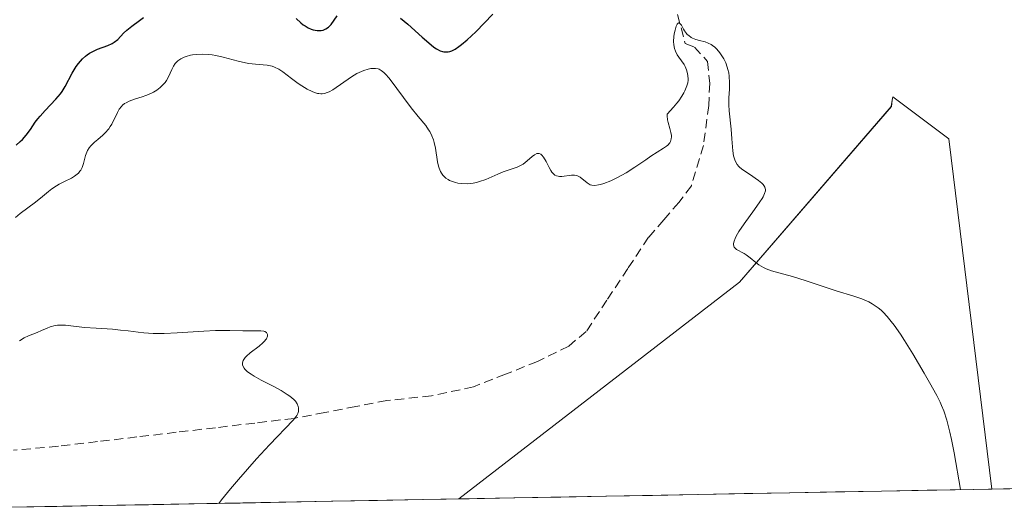
# Model space of a CAD drawing. Units: metres. Extents: x 628895 to 632326, y 4676411 to 4678787.
# Drawn here: x 629613 to 629720, y 4676423 to 4676476 of the extents above; entities that cross this region are included whole.
import ezdxf

# ---------------------------------------------------------------- set-up
doc = ezdxf.new("R2010")
doc.units = ezdxf.units.M
doc.header["$MEASUREMENT"] = 0
doc.linetypes.add('TRAZOSX2', pattern=[1.5, 1, -0.5])
for name, color, linetype, lineweight in [('Corriente artificial lineal', 5, 'TRAZOSX2', 13), ('Cultivos herbáceos CxS', 92, 'Continuous', 0), ('Curva de nivel maestra', 36, 'Continuous', 30), ('Curva de nivel normal', 36, 'Continuous', 0), ('Municipio CxS', 142, 'Continuous', 0), ('Pastizal CxS', 92, 'Continuous', 0)]:
    doc.layers.add(name, color=color, linetype=linetype, lineweight=lineweight)

# ---------------------------------------------------------------- blocks, each defined once
blk = doc.blocks.new('*U152')
at = {"layer": 'Cultivos herbáceos CxS', "color": 92, "linetype": 'Continuous', "lineweight": 0}
blk.add_polyline3d([(629660.44, 4676424.16, 391.83), (629691.01, 4676447.78, 394.63), (629707.56, 4676466.94, 396.77), (629707.66, 4676467.61, 396.9), (629707.71, 4676467.99, 396.98), (629713.81, 4676463.42, 396.95), (629718.52, 4676425.24, 395.49), (629660.44, 4676424.16, 391.83)], close=True, dxfattribs=at)
blk = doc.blocks.new('*U164')
at = {"layer": 'Cultivos herbáceos CxS', "color": 92, "linetype": 'Continuous', "lineweight": 0}
blk.add_polyline3d([(629718.52, 4676425.24, 395.49), (629713.81, 4676463.42, 396.95), (629707.71, 4676467.99, 396.98), (629707.66, 4676467.61, 396.9), (629707.56, 4676466.94, 396.77), (629691.01, 4676447.78, 394.63), (629660.44, 4676424.16, 391.83)], dxfattribs=at)
blk = doc.blocks.new('*U171')
at = {"layer": 'Pastizal CxS', "color": 92, "linetype": 'Continuous', "lineweight": 0}
blk.add_polyline3d([(629718.52, 4676425.24, 395.49), (629713.81, 4676463.42, 396.95), (629707.71, 4676467.99, 396.98), (629707.66, 4676467.61, 396.9), (629707.56, 4676466.94, 396.77), (629691.01, 4676447.78, 394.63), (629660.44, 4676424.16, 391.83)], dxfattribs=at)
blk = doc.blocks.new('*U178')
at = {"layer": 'Curva de nivel normal', "color": 36, "linetype": 'Continuous', "lineweight": 0}
blk.add_polyline3d([(629634.29, 4676423.67, 390), (629634.57, 4676424.05, 390), (629635.55, 4676425.26, 390), (629636.42, 4676426.29, 390), (629638.4, 4676428.53, 390), (629639.82, 4676430.07, 390), (629642.4, 4676432.76, 390), (629642.67, 4676433.09, 390), (629642.78, 4676433.24, 390), (629642.89, 4676433.46, 390), (629642.96, 4676433.68, 390), (629642.98, 4676433.82, 390), (629642.98, 4676434.1, 390), (629642.94, 4676434.24, 390), (629642.82, 4676434.52, 390), (629642.63, 4676434.8, 390), (629642.47, 4676434.98, 390), (629642.04, 4676435.36, 390), (629641.75, 4676435.56, 390), (629641.08, 4676435.98, 390), (629640.34, 4676436.38, 390), (629638.9, 4676437.12, 390), (629638.13, 4676437.55, 390), (629637.82, 4676437.75, 390), (629637.43, 4676438.03, 390), (629637.14, 4676438.3, 390), (629637.04, 4676438.43, 390), (629636.91, 4676438.66, 390), (629636.87, 4676438.78, 390), (629636.86, 4676438.96, 390), (629636.9, 4676439.15, 390), (629636.94, 4676439.25, 390), (629637.07, 4676439.45, 390), (629637.15, 4676439.56, 390), (629637.3, 4676439.72, 390), (629637.71, 4676440.08, 390), (629638.67, 4676440.82, 390), (629639.1, 4676441.18, 390), (629639.27, 4676441.36, 390), (629639.41, 4676441.52, 390), (629639.48, 4676441.62, 390), (629639.59, 4676441.91, 390), (629639.59, 4676442.07, 390), (629639.48, 4676442.29, 390), (629639.31, 4676442.4, 390), (629639.18, 4676442.45, 390), (629638.85, 4676442.49, 390), (629637.49, 4676442.48, 390), (629636.92, 4676442.49, 390), (629635.48, 4676442.53, 390), (629633.94, 4676442.5, 390), (629632.65, 4676442.43, 390), (629629.74, 4676442.26, 390), (629628.35, 4676442.2, 390), (629627.71, 4676442.19, 390), (629627.13, 4676442.2, 390), (629626.11, 4676442.26, 390), (629625.5, 4676442.32, 390), (629624.4, 4676442.47, 390), (629623.58, 4676442.57, 390), (629622.71, 4676442.65, 390), (629620.92, 4676442.76, 390), (629619.66, 4676442.85, 390), (629617.58, 4676443.1, 390), (629617, 4676443.11, 390), (629616.72, 4676443.09, 390), (629616.45, 4676443.05, 390), (629615.93, 4676442.91, 390), (629615.6, 4676442.78, 390), (629614.96, 4676442.5, 390), (629614.49, 4676442.3, 390), (629613.57, 4676441.93, 390), (629613.09, 4676441.71, 390), (629612.58, 4676441.4, 390)], dxfattribs=at)
blk = doc.blocks.new('*U187')
at = {"layer": 'Curva de nivel maestra', "color": 36, "linetype": 'Continuous', "lineweight": 30}
for points in [[(629612.22, 4676462.7, 400), (629612.65, 4676463.1, 400), (629612.9, 4676463.35, 400), (629613.31, 4676463.81, 400), (629613.78, 4676464.43, 400), (629614.29, 4676465.21, 400), (629614.57, 4676465.6, 400), (629614.81, 4676465.89, 400), (629615.36, 4676466.51, 400), (629616.53, 4676467.74, 400), (629617.03, 4676468.31, 400), (629617.23, 4676468.58, 400), (629617.56, 4676469.1, 400), (629618.31, 4676470.57, 400), (629618.74, 4676471.27, 400), (629619, 4676471.62, 400), (629619.44, 4676472.11, 400), (629619.77, 4676472.41, 400), (629619.94, 4676472.55, 400), (629620.2, 4676472.73, 400), (629620.48, 4676472.89, 400), (629621.06, 4676473.16, 400), (629622.19, 4676473.58, 400), (629622.68, 4676473.81, 400), (629622.9, 4676473.94, 400), (629623.27, 4676474.24, 400), (629623.92, 4676474.92, 400), (629624.25, 4676475.25, 400), (629624.81, 4676475.7, 400), (629625.65, 4676476.29, 400), (629626.08, 4676476.62, 400)], [(629642.7, 4676476.53, 400), (629643.24, 4676476.05, 400), (629643.49, 4676475.84, 400), (629643.68, 4676475.71, 400), (629644.03, 4676475.5, 400), (629644.36, 4676475.35, 400), (629644.58, 4676475.28, 400), (629645.02, 4676475.22, 400), (629645.44, 4676475.22, 400), (629645.65, 4676475.26, 400), (629645.95, 4676475.38, 400), (629646.25, 4676475.58, 400), (629646.38, 4676475.71, 400), (629646.52, 4676475.87, 400), (629647.19, 4676476.81, 400)], [(629654.09, 4676476.55, 400), (629654.88, 4676475.89, 400), (629656.44, 4676474.5, 400), (629657.16, 4676473.87, 400), (629657.72, 4676473.41, 400), (629657.99, 4676473.22, 400), (629658.39, 4676473.01, 400), (629658.66, 4676472.92, 400), (629658.79, 4676472.9, 400), (629659, 4676472.88, 400), (629659.29, 4676472.9, 400), (629659.44, 4676472.94, 400), (629659.67, 4676473.01, 400), (629660.04, 4676473.19, 400), (629660.45, 4676473.46, 400), (629660.73, 4676473.67, 400), (629661.33, 4676474.18, 400), (629662.28, 4676475.08, 400), (629664.13, 4676476.99, 400)]]:
    blk.add_polyline3d(points, dxfattribs=at)

msp = doc.modelspace()

# ---------------------------------------------------------------- linework, layer by layer
at = {"layer": 'Corriente artificial lineal', "color": 5, "linetype": 'TRAZOSX2', "lineweight": 13}
msp.add_polyline3d([(629684.2601, 4676476.9401, 395.5116), (629685.1101, 4676473.7801, 394.8792), (629686.1101, 4676473.4001, 394.7389), (629687.5301, 4676471.8301, 394.789), (629687.7701, 4676469.4501, 394.6091), (629687.6701, 4676467.0301, 394.4344), (629687.0901, 4676462.6901, 394.0062), (629685.7701, 4676458.2901, 393.6701), (629684.4101, 4676456.4801, 393.6171), (629682.7601, 4676454.5801, 393.5128), (629681.1101, 4676452.6801, 393.4118), (629678.8434, 4676449.2568, 393.3271), (629676.5768, 4676445.8334, 393.1864), (629674.3101, 4676442.4101, 393.2474), (629672.4101, 4676440.8201, 393.1343), (629669.0001, 4676439.1301, 392.4282), (629665.5251, 4676437.7551, 391.7742), (629662.0501, 4676436.3801, 391.8856), (629657.4601, 4676435.4001, 391.3584), (629652.5901, 4676434.8801, 390.671), (629649.2234, 4676434.2334, 390.4164), (629645.8568, 4676433.5868, 390.2093), (629642.4901, 4676432.9401, 389.9282), (629638.2101, 4676432.4334, 389.7354), (629633.9301, 4676431.9268, 389.6201), (629629.6501, 4676431.4201, 389.5302), (629625.3701, 4676430.9134, 389.4143), (629621.0901, 4676430.4068, 389.2896), (629616.8101, 4676429.9001, 389.2082), (629611.9134, 4676429.4701, 389.12)], dxfattribs=at)
at = {"layer": 'Cultivos herbáceos CxS', "color": 92, "linetype": 'Continuous', "lineweight": 0}
msp.add_polyline3d([(629718.5219, 4676425.2382, 395.4892), (629660.4387, 4676424.1597, 391.8259)], dxfattribs=at)
at = {"layer": 'Curva de nivel normal', "color": 36, "linetype": 'Continuous', "lineweight": 0}
msp.add_polyline3d([(629612.15, 4676454.84, 395), (629612.64, 4676455.27, 395), (629614.31, 4676456.5, 395), (629615.09, 4676457.13, 395), (629615.75, 4676457.68, 395), (629616.09, 4676457.94, 395), (629616.62, 4676458.3, 395), (629616.9, 4676458.46, 395), (629617.49, 4676458.75, 395), (629618.24, 4676459.13, 395), (629618.57, 4676459.34, 395), (629618.87, 4676459.56, 395), (629618.99, 4676459.68, 395), (629619.16, 4676459.87, 395), (629619.25, 4676460, 395), (629619.4, 4676460.29, 395), (629619.55, 4676460.73, 395), (629619.77, 4676461.59, 395), (629619.9, 4676461.96, 395), (629619.98, 4676462.13, 395), (629620.18, 4676462.44, 395), (629620.33, 4676462.64, 395), (629620.73, 4676463.03, 395), (629621.1, 4676463.35, 395), (629621.65, 4676463.81, 395), (629621.92, 4676464.07, 395), (629622.3, 4676464.5, 395), (629622.47, 4676464.74, 395), (629622.63, 4676465, 395), (629623.24, 4676466.29, 395), (629623.43, 4676466.63, 395), (629623.67, 4676466.93, 395), (629623.8, 4676467.06, 395), (629624.02, 4676467.24, 395), (629624.18, 4676467.34, 395), (629624.54, 4676467.51, 395), (629625.12, 4676467.72, 395), (629625.94, 4676467.97, 395), (629626.35, 4676468.11, 395), (629626.64, 4676468.23, 395), (629627.18, 4676468.5, 395), (629627.52, 4676468.71, 395), (629627.91, 4676469.01, 395), (629628.09, 4676469.18, 395), (629628.44, 4676469.56, 395), (629628.58, 4676469.76, 395), (629628.81, 4676470.17, 395), (629629.17, 4676470.97, 395), (629629.34, 4676471.32, 395), (629629.53, 4676471.6, 395), (629629.64, 4676471.73, 395), (629629.82, 4676471.9, 395), (629630.14, 4676472.12, 395), (629630.52, 4676472.31, 395), (629630.74, 4676472.39, 395), (629631.19, 4676472.51, 395), (629631.43, 4676472.56, 395), (629631.83, 4676472.61, 395), (629632.48, 4676472.65, 395), (629633.19, 4676472.61, 395), (629633.57, 4676472.56, 395), (629633.96, 4676472.5, 395), (629634.76, 4676472.31, 395), (629636.4, 4676471.87, 395), (629637.19, 4676471.7, 395), (629637.57, 4676471.63, 395), (629638.29, 4676471.56, 395), (629639.56, 4676471.44, 395), (629640.1, 4676471.32, 395), (629640.35, 4676471.23, 395), (629640.81, 4676471, 395), (629641.25, 4676470.7, 395), (629642.19, 4676469.97, 395), (629642.93, 4676469.43, 395), (629643.32, 4676469.18, 395), (629643.91, 4676468.83, 395), (629644.46, 4676468.55, 395), (629644.72, 4676468.45, 395), (629645.04, 4676468.35, 395), (629645.19, 4676468.33, 395), (629645.41, 4676468.31, 395), (629645.55, 4676468.31, 395), (629645.82, 4676468.35, 395), (629646.1, 4676468.44, 395), (629646.3, 4676468.53, 395), (629646.72, 4676468.76, 395), (629648.73, 4676470.15, 395), (629649.31, 4676470.51, 395), (629649.59, 4676470.65, 395), (629650.1, 4676470.87, 395), (629650.57, 4676471.01, 395), (629650.85, 4676471.06, 395), (629651.03, 4676471.08, 395), (629651.35, 4676471.08, 395), (629651.64, 4676471.02, 395), (629651.77, 4676470.98, 395), (629651.97, 4676470.87, 395), (629652.28, 4676470.62, 395), (629652.46, 4676470.45, 395), (629652.85, 4676470, 395), (629655.25, 4676466.78, 395), (629656.01, 4676465.85, 395), (629656.83, 4676464.85, 395), (629657.15, 4676464.4, 395), (629657.28, 4676464.19, 395), (629657.51, 4676463.75, 395), (629657.67, 4676463.31, 395), (629657.76, 4676463.01, 395), (629657.9, 4676462.39, 395), (629658.11, 4676460.91, 395), (629658.22, 4676460.44, 395), (629658.29, 4676460.22, 395), (629658.45, 4676459.85, 395), (629658.55, 4676459.68, 395), (629658.71, 4676459.44, 395), (629659.02, 4676459.13, 395), (629659.27, 4676458.96, 395), (629659.41, 4676458.88, 395), (629659.63, 4676458.78, 395), (629660.08, 4676458.63, 395), (629660.33, 4676458.57, 395), (629660.72, 4676458.52, 395), (629661.35, 4676458.5, 395), (629662.01, 4676458.57, 395), (629662.35, 4676458.64, 395), (629662.69, 4676458.74, 395), (629663.37, 4676458.98, 395), (629664.69, 4676459.56, 395), (629665.28, 4676459.81, 395), (629666.79, 4676460.31, 395), (629667.23, 4676460.53, 395), (629667.44, 4676460.66, 395), (629667.87, 4676461, 395), (629668.41, 4676461.48, 395), (629668.67, 4676461.67, 395), (629668.92, 4676461.79, 395), (629669.03, 4676461.81, 395), (629669.2, 4676461.8, 395), (629669.37, 4676461.72, 395), (629669.47, 4676461.64, 395), (629669.67, 4676461.4, 395), (629669.94, 4676460.94, 395), (629670.28, 4676460.27, 395), (629670.45, 4676459.97, 395), (629670.57, 4676459.79, 395), (629670.66, 4676459.69, 395), (629670.82, 4676459.52, 395), (629670.91, 4676459.46, 395), (629671.09, 4676459.37, 395), (629671.27, 4676459.32, 395), (629671.4, 4676459.3, 395), (629671.67, 4676459.31, 395), (629672.7, 4676459.45, 395), (629673.05, 4676459.45, 395), (629673.21, 4676459.42, 395), (629673.36, 4676459.37, 395), (629673.65, 4676459.21, 395), (629674.42, 4676458.6, 395), (629674.64, 4676458.46, 395), (629674.75, 4676458.41, 395), (629674.94, 4676458.36, 395), (629675.26, 4676458.33, 395), (629675.65, 4676458.38, 395), (629675.88, 4676458.43, 395), (629676.22, 4676458.54, 395), (629677.01, 4676458.84, 395), (629677.66, 4676459.14, 395), (629678.66, 4676459.69, 395), (629679.62, 4676460.3, 395), (629680.81, 4676461.13, 395), (629681.36, 4676461.51, 395), (629682.75, 4676462.37, 395), (629683.08, 4676462.61, 395), (629683.22, 4676462.73, 395), (629683.43, 4676462.98, 395), (629683.5, 4676463.11, 395), (629683.58, 4676463.4, 395), (629683.6, 4676463.61, 395), (629683.59, 4676463.76, 395), (629683.53, 4676464.1, 395), (629683.41, 4676464.54, 395), (629683.23, 4676465.17, 395), (629683.17, 4676465.49, 395), (629683.12, 4676465.92, 395), (629683.14, 4676466.11, 395), (629683.81, 4676466.84, 395), (629684.18, 4676467.29, 395), (629684.39, 4676467.56, 395), (629684.74, 4676468.06, 395), (629684.94, 4676468.41, 395), (629685.05, 4676468.62, 395), (629685.22, 4676469, 395), (629685.29, 4676469.18, 395), (629685.37, 4676469.5, 395), (629685.41, 4676469.79, 395), (629685.41, 4676469.96, 395), (629685.39, 4676470.28, 395), (629685.36, 4676470.51, 395), (629685.25, 4676470.93, 395), (629685.11, 4676471.28, 395), (629684.99, 4676471.49, 395), (629684.71, 4676471.89, 395), (629684.39, 4676472.31, 395), (629684.24, 4676472.55, 395), (629684.04, 4676472.95, 395), (629683.94, 4676473.25, 395), (629683.9, 4676473.42, 395), (629683.86, 4676473.69, 395), (629683.84, 4676473.98, 395), (629683.88, 4676474.6, 395), (629683.94, 4676475, 395), (629683.99, 4676475.25, 395), (629684.12, 4676475.68, 395), (629684.22, 4676475.91, 395), (629684.36, 4676476.04, 395), (629684.52, 4676475.99, 395), (629684.68, 4676475.78, 395), (629684.92, 4676475.37, 395), (629685.04, 4676475.16, 395), (629685.23, 4676474.9, 395), (629685.32, 4676474.79, 395), (629685.49, 4676474.65, 395), (629685.76, 4676474.46, 395), (629685.91, 4676474.38, 395), (629686.26, 4676474.24, 395), (629686.67, 4676474.13, 395), (629687.29, 4676473.96, 395), (629687.61, 4676473.83, 395), (629687.93, 4676473.67, 395), (629688.09, 4676473.57, 395), (629688.32, 4676473.39, 395), (629688.48, 4676473.25, 395), (629688.77, 4676472.92, 395), (629688.96, 4676472.67, 395), (629689.3, 4676472.12, 395), (629689.51, 4676471.67, 395), (629689.69, 4676471.2, 395), (629689.76, 4676470.96, 395), (629689.84, 4676470.59, 395), (629689.9, 4676470.23, 395), (629689.94, 4676469.52, 395), (629689.91, 4676468.81, 395), (629689.85, 4676467.89, 395), (629689.84, 4676467.44, 395), (629689.84, 4676467.11, 395), (629689.88, 4676466.45, 395), (629690.11, 4676464.47, 395), (629690.19, 4676463.42, 395), (629690.3, 4676462.11, 395), (629690.38, 4676461.56, 395), (629690.49, 4676461.12, 395), (629690.57, 4676460.93, 395), (629690.76, 4676460.6, 395), (629690.93, 4676460.4, 395), (629691.06, 4676460.27, 395), (629691.38, 4676460.01, 395), (629692.09, 4676459.54, 395), (629693.07, 4676458.88, 395), (629693.45, 4676458.56, 395), (629693.59, 4676458.42, 395), (629693.66, 4676458.33, 395), (629693.77, 4676458.15, 395), (629693.84, 4676457.9, 395), (629693.84, 4676457.74, 395), (629693.75, 4676457.43, 395), (629693.6, 4676457.1, 395), (629693.48, 4676456.9, 395), (629693.24, 4676456.53, 395), (629692.66, 4676455.72, 395), (629691.51, 4676454.14, 395), (629690.95, 4676453.31, 395), (629690.66, 4676452.79, 395), (629690.54, 4676452.56, 395), (629690.42, 4676452.25, 395), (629690.36, 4676451.99, 395), (629690.36, 4676451.84, 395), (629690.43, 4676451.61, 395), (629690.5, 4676451.51, 395), (629690.69, 4676451.34, 395), (629691.51, 4676450.9, 395), (629691.74, 4676450.76, 395), (629692.19, 4676450.42, 395), (629692.81, 4676449.93, 395), (629693.13, 4676449.69, 395), (629693.64, 4676449.37, 395), (629693.92, 4676449.24, 395), (629694.51, 4676449.02, 395), (629696.78, 4676448.41, 395), (629698.28, 4676447.94, 395), (629700.47, 4676447.2, 395), (629701.54, 4676446.85, 395), (629703.48, 4676446.26, 395), (629704.33, 4676445.96, 395), (629705.11, 4676445.63, 395), (629705.47, 4676445.44, 395), (629705.92, 4676445.15, 395), (629706.14, 4676444.99, 395), (629706.46, 4676444.72, 395), (629706.68, 4676444.52, 395), (629707.11, 4676444.06, 395), (629707.55, 4676443.51, 395), (629707.87, 4676443.09, 395), (629708.56, 4676442.1, 395), (629708.98, 4676441.44, 395), (629709.9, 4676439.98, 395), (629711.15, 4676437.88, 395), (629711.73, 4676436.86, 395), (629712.5, 4676435.45, 395), (629712.87, 4676434.71, 395), (629713.04, 4676434.35, 395), (629713.28, 4676433.77, 395), (629713.61, 4676432.76, 395), (629713.94, 4676431.45, 395), (629714.11, 4676430.64, 395), (629714.4, 4676429.18, 395), (629715.0892, 4676425.1745, 395)], dxfattribs=at)
at = {"layer": 'Municipio CxS', "color": 142, "linetype": 'Continuous', "lineweight": 0}
msp.add_polyline3d([(629721.4596, 4676425.2928, 395.4464), (629716.4678, 4676425.2001, 395.0732), (629711.476, 4676425.1074, 394.6073), (629706.4842, 4676425.0147, 394.2171), (629701.4924, 4676424.922, 393.8825), (629696.5007, 4676424.8293, 393.6952), (629691.5089, 4676424.7366, 393.4883), (629686.5171, 4676424.6439, 393.1816), (629681.5253, 4676424.5512, 392.7976), (629676.5335, 4676424.4585, 392.4391), (629671.5418, 4676424.3658, 392.1044), (629666.55, 4676424.2732, 391.8589), (629661.5582, 4676424.1805, 391.9084), (629656.5664, 4676424.0878, 391.7036), (629651.5746, 4676423.9951, 391.5163), (629646.5828, 4676423.9024, 390.9192), (629641.5911, 4676423.8097, 390.6078), (629636.5993, 4676423.717, 390.1289), (629631.6075, 4676423.6243, 389.7524), (629626.6157, 4676423.5316, 389.4663), (629621.6239, 4676423.4389, 389.3237), (629616.6322, 4676423.3462, 389.2167), (629611.6404, 4676423.2535, 389.1347)], dxfattribs=at)
at = {"layer": 'Pastizal CxS', "color": 92, "linetype": 'Continuous', "lineweight": 0}
for points in [[(629986.581, 4676430.2158, 383.3436), (629718.5219, 4676425.2382, 395.4892), (629713.8079, 4676463.4209, 396.9531), (629707.7127, 4676467.9947, 396.9773), (629707.6553, 4676467.6087, 396.9027), (629707.5557, 4676466.9407, 396.775), (629691.0067, 4676447.7795, 394.6293), (629660.4387, 4676424.1597, 391.8259), (629587.8288, 4676422.8114, 388.6383)], [(629986.581, 4676430.2158, 383.3436), (629718.5219, 4676425.2382, 395.4892)], [(629660.4387, 4676424.1597, 391.8259), (629587.8288, 4676422.8114, 388.6383)]]:
    msp.add_polyline3d(points, dxfattribs=at)

# ---------------------------------------------------------------- block references
at = {"layer": 'Cultivos herbáceos CxS', "color": 92, "linetype": 'Continuous', "lineweight": 0}
for name in ['*U152', '*U164']:
    msp.add_blockref(name, (0, 0), dxfattribs=at)
at = {"layer": 'Curva de nivel maestra', "color": 36, "linetype": 'Continuous', "lineweight": 30}
msp.add_blockref('*U187', (0, 0), dxfattribs=at)
at = {"layer": 'Curva de nivel normal', "color": 36, "linetype": 'Continuous', "lineweight": 0}
msp.add_blockref('*U178', (0, 0), dxfattribs=at)
at = {"layer": 'Pastizal CxS', "color": 92, "linetype": 'Continuous', "lineweight": 0}
msp.add_blockref('*U171', (0, 0), dxfattribs=at)

doc.saveas('drawing.dxf')
